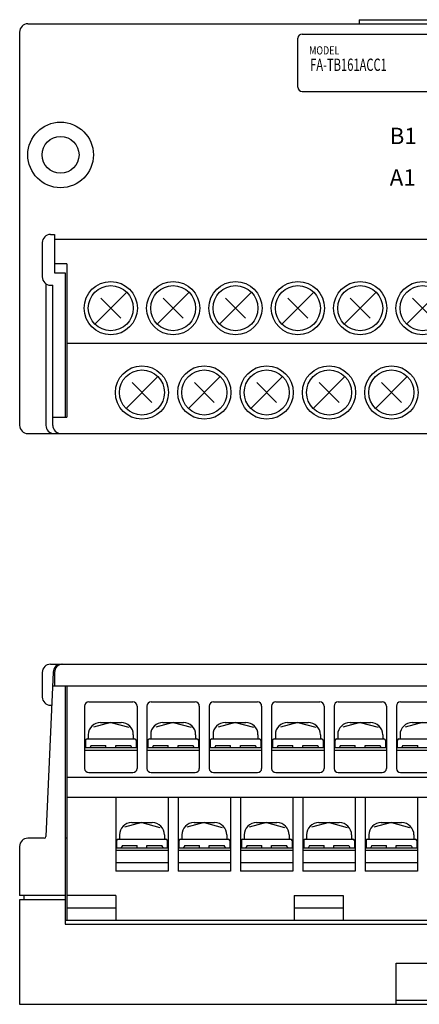
# Model space of a CAD drawing. Extents: x -3 to 212, y 51 to 247.
# Drawn here: x -3 to 46, y 51 to 171 of the extents above; entities that cross this region are included whole.
import ezdxf

# ---------------------------------------------------------------- set-up
doc = ezdxf.new("R2010")
doc.units = 0
doc.header["$MEASUREMENT"] = 0
doc.layers.get('0').update_dxf_attribs({"linetype": 'CONTINUOUS'})

msp = doc.modelspace()

# ---------------------------------------------------------------- linework, layer by layer
at = {"color": 7}
for points in [[(38.52, 170.58), (103.46, 170.58)], [(38.52, 170.58), (38.52, 170.08)], [(-1.95, 170.08), (143.93, 170.08)], [(-2.95, 169.08), (-2.95, 121.12)], [(31.03, 162.34), (31.03, 168.33)], [(31.53, 168.83), (110.46, 168.83)], [(31.53, 161.84), (110.46, 161.84)], [(0.82, 144.4), (1.32, 144.4)], [(1.32, 144.4), (1.32, 139.71)], [(-0.18, 143.4), (-0.18, 139.21)], [(140.67, 143.8), (1.32, 143.8)], [(2.81, 140.81), (1.32, 140.81)], [(2.81, 140.81), (2.81, 122.12)], [(1.32, 139.71), (2.6, 139.71)], [(2.6, 139.71), (2.6, 122.12)], [(0.25, 138.38), (0.25, 121.12)], [(0.82, 138.21), (1.1, 138.21)], [(1.1, 121.12), (1.1, 138.21)], [(6.24, 133.47), (10.12, 137.35)], [(13.85, 133.47), (17.74, 137.35)], [(21.46, 133.47), (25.35, 137.35)], [(29.08, 133.47), (32.96, 137.35)], [(36.69, 133.47), (40.58, 137.35)], [(44.3, 133.47), (48.19, 137.35)], [(6.96, 136.63), (9.4, 134.19)], [(14.58, 136.63), (17.01, 134.19)], [(22.19, 136.63), (24.63, 134.19)], [(29.8, 136.63), (32.24, 134.19)], [(37.42, 136.63), (39.85, 134.19)], [(45.03, 136.63), (47.47, 134.19)], [(2.81, 131.12), (139.17, 131.12)], [(10.04, 123.18), (13.93, 127.06)], [(10.77, 126.34), (13.2, 123.9)], [(17.66, 123.18), (21.54, 127.06)], [(18.38, 126.34), (20.82, 123.9)], [(25.27, 123.18), (29.16, 127.06)], [(26, 126.34), (28.43, 123.9)], [(32.88, 123.18), (36.77, 127.06)], [(33.61, 126.34), (36.05, 123.9)], [(40.5, 123.18), (44.38, 127.06)], [(41.22, 126.34), (43.66, 123.9)], [(1.1, 122.12), (2.81, 122.12)], [(-1.95, 120.12), (143.93, 120.12)], [(2.32, 120.12), (139.67, 120.12)], [(2.81, 120.12), (139.17, 120.12)], [(0.82, 91.99), (141.17, 91.99)], [(-0.18, 90.99), (-0.18, 87.99)], [(1.14, 91.03), (0.26, 70.98)], [(1.32, 90.99), (1.32, 89.32)], [(140.92, 89.32), (1.06, 89.32)], [(2.6, 89.32), (2.6, 60.28)], [(2.81, 89.32), (2.81, 60.78)], [(0.82, 86.99), (0.96, 86.99)], [(4.98, 86.89), (4.98, 79.29)], [(5.48, 87.39), (10.88, 87.39)], [(11.38, 86.89), (11.38, 79.29)], [(12.6, 86.89), (12.6, 79.29)], [(13.1, 87.39), (18.49, 87.39)], [(18.99, 86.89), (18.99, 79.29)], [(20.21, 86.89), (20.21, 79.29)], [(20.71, 87.39), (26.1, 87.39)], [(26.6, 86.89), (26.6, 79.29)], [(27.82, 86.89), (27.82, 79.29)], [(28.32, 87.39), (33.72, 87.39)], [(34.22, 86.89), (34.22, 79.29)], [(35.44, 86.89), (35.44, 79.29)], [(35.94, 87.39), (41.33, 87.39)], [(41.83, 86.89), (41.83, 79.29)], [(43.05, 86.89), (43.05, 79.29)], [(43.55, 87.39), (48.95, 87.39)], [(8.18, 84.89), (6.05, 84.32)], [(6.93, 84.89), (9.43, 84.89)], [(8.18, 84.89), (10.37, 84.3)], [(15.79, 84.89), (13.66, 84.32)], [(14.54, 84.89), (17.04, 84.89)], [(15.79, 84.89), (17.98, 84.3)], [(23.41, 84.89), (21.27, 84.32)], [(22.16, 84.89), (24.66, 84.89)], [(23.41, 84.89), (25.6, 84.3)], [(31.02, 84.89), (28.89, 84.32)], [(29.77, 84.89), (32.27, 84.89)], [(31.02, 84.89), (33.21, 84.3)], [(38.63, 84.89), (36.5, 84.32)], [(37.39, 84.89), (39.88, 84.89)], [(38.63, 84.89), (40.82, 84.3)], [(46.25, 84.89), (44.11, 84.32)], [(45, 84.89), (47.5, 84.89)], [(5.28, 82.89), (11.08, 82.89)], [(5.43, 83.39), (5.43, 82.89)], [(10.93, 83.39), (10.93, 82.89)], [(12.9, 82.89), (18.69, 82.89)], [(13.05, 83.39), (13.05, 82.89)], [(18.54, 83.39), (18.54, 82.89)], [(20.51, 82.89), (26.3, 82.89)], [(20.66, 83.39), (20.66, 82.89)], [(26.15, 83.39), (26.15, 82.89)], [(28.12, 82.89), (33.92, 82.89)], [(28.27, 83.39), (28.27, 82.89)], [(33.77, 83.39), (33.77, 82.89)], [(35.74, 82.89), (41.53, 82.89)], [(35.89, 83.39), (35.89, 82.89)], [(41.38, 83.39), (41.38, 82.89)], [(43.35, 82.89), (49.15, 82.89)], [(43.5, 83.39), (43.5, 82.89)], [(11.38, 81.79), (4.98, 81.79)], [(5.08, 82.69), (5.08, 81.79)], [(5.78, 82.09), (5.61, 81.79)], [(5.78, 82.09), (7.58, 82.09)], [(7.58, 81.79), (7.58, 82.09)], [(8.78, 81.79), (8.78, 82.09)], [(8.78, 82.09), (10.61, 82.09)], [(10.58, 82.09), (10.75, 81.79)], [(11.28, 82.69), (11.28, 81.79)], [(18.99, 81.79), (12.6, 81.79)], [(12.7, 82.69), (12.7, 81.79)], [(13.39, 82.09), (13.22, 81.79)], [(13.39, 82.09), (15.19, 82.09)], [(15.19, 81.79), (15.19, 82.09)], [(16.39, 81.79), (16.39, 82.09)], [(16.39, 82.09), (18.22, 82.09)], [(18.19, 82.09), (18.37, 81.79)], [(18.89, 82.69), (18.89, 81.79)], [(26.6, 81.79), (20.21, 81.79)], [(20.31, 82.69), (20.31, 81.79)], [(21.01, 82.09), (20.84, 81.79)], [(21.01, 82.09), (22.81, 82.09)], [(22.81, 81.79), (22.81, 82.09)], [(24.01, 81.79), (24.01, 82.09)], [(24.01, 82.09), (25.83, 82.09)], [(25.81, 82.09), (25.98, 81.79)], [(26.5, 82.69), (26.5, 81.79)], [(34.22, 81.79), (27.82, 81.79)], [(27.92, 82.69), (27.92, 81.79)], [(28.62, 82.09), (28.45, 81.79)], [(28.62, 82.09), (30.42, 82.09)], [(30.42, 81.79), (30.42, 82.09)], [(31.62, 81.79), (31.62, 82.09)], [(31.62, 82.09), (33.45, 82.09)], [(33.42, 82.09), (33.59, 81.79)], [(34.12, 82.69), (34.12, 81.79)], [(41.83, 81.79), (35.44, 81.79)], [(35.54, 82.69), (35.54, 81.79)], [(36.24, 82.09), (36.06, 81.79)], [(36.24, 82.09), (38.03, 82.09)], [(38.03, 81.79), (38.03, 82.09)], [(39.23, 81.79), (39.23, 82.09)], [(39.23, 82.09), (41.06, 82.09)], [(41.03, 82.09), (41.21, 81.79)], [(41.73, 82.69), (41.73, 81.79)], [(49.45, 81.79), (43.05, 81.79)], [(43.15, 82.69), (43.15, 81.79)], [(43.85, 82.09), (43.68, 81.79)], [(43.85, 82.09), (45.65, 82.09)], [(45.65, 81.79), (45.65, 82.09)], [(11.38, 81.49), (4.98, 81.49)], [(18.99, 81.49), (12.6, 81.49)], [(26.6, 81.49), (20.21, 81.49)], [(34.22, 81.49), (27.82, 81.49)], [(41.83, 81.49), (35.44, 81.49)], [(49.45, 81.49), (43.05, 81.49)], [(2.81, 78.23), (139.17, 78.23)], [(5.48, 78.79), (10.88, 78.79)], [(13.1, 78.79), (18.49, 78.79)], [(20.71, 78.79), (26.1, 78.79)], [(28.32, 78.79), (33.72, 78.79)], [(35.94, 78.79), (41.33, 78.79)], [(43.55, 78.79), (48.95, 78.79)], [(2.81, 75.79), (139.17, 75.79)], [(8.79, 75.79), (8.79, 66.78)], [(15.18, 75.79), (15.18, 66.78)], [(16.4, 75.79), (16.4, 66.78)], [(22.8, 75.79), (22.8, 66.78)], [(24.02, 75.79), (24.02, 66.78)], [(30.41, 75.79), (30.41, 66.78)], [(31.63, 75.79), (31.63, 66.78)], [(38.02, 75.79), (38.02, 66.78)], [(39.24, 75.79), (39.24, 66.78)], [(45.64, 75.79), (45.64, 66.78)], [(11.99, 72.68), (9.85, 72.11)], [(10.74, 72.68), (13.24, 72.68)], [(11.99, 72.68), (14.18, 72.1)], [(19.6, 72.68), (17.47, 72.11)], [(18.35, 72.68), (20.85, 72.68)], [(19.6, 72.68), (21.79, 72.1)], [(27.21, 72.68), (25.08, 72.11)], [(25.97, 72.68), (28.46, 72.68)], [(27.21, 72.68), (29.4, 72.1)], [(34.83, 72.68), (32.69, 72.11)], [(33.58, 72.68), (36.08, 72.68)], [(34.83, 72.68), (37.02, 72.1)], [(42.44, 72.68), (40.31, 72.11)], [(41.19, 72.68), (43.69, 72.68)], [(42.44, 72.68), (44.63, 72.1)], [(9.24, 71.18), (9.24, 70.68)], [(14.73, 71.18), (14.73, 70.68)], [(16.85, 71.18), (16.85, 70.68)], [(22.35, 71.18), (22.35, 70.68)], [(24.47, 71.18), (24.47, 70.68)], [(29.96, 71.18), (29.96, 70.68)], [(32.08, 71.18), (32.08, 70.68)], [(37.58, 71.18), (37.58, 70.68)], [(39.69, 71.18), (39.69, 70.68)], [(45.19, 71.18), (45.19, 70.68)], [(-2.95, 69.78), (-2.95, 63.78)], [(0.06, 70.78), (-1.95, 70.78)], [(2.81, 70.78), (2.6, 70.78)], [(8.89, 70.48), (8.89, 69.58)], [(9.09, 70.68), (14.88, 70.68)], [(9.59, 69.88), (9.41, 69.58)], [(9.59, 69.88), (11.39, 69.88)], [(11.39, 69.58), (11.39, 69.88)], [(12.59, 69.58), (12.59, 69.88)], [(12.59, 69.88), (14.41, 69.88)], [(14.39, 69.88), (14.56, 69.58)], [(15.08, 70.48), (15.08, 69.58)], [(16.5, 70.48), (16.5, 69.58)], [(16.7, 70.68), (22.5, 70.68)], [(17.2, 69.88), (17.03, 69.58)], [(17.2, 69.88), (19, 69.88)], [(19, 69.58), (19, 69.88)], [(20.2, 69.58), (20.2, 69.88)], [(20.2, 69.88), (22.03, 69.88)], [(22, 69.88), (22.17, 69.58)], [(22.7, 70.48), (22.7, 69.58)], [(24.12, 70.48), (24.12, 69.58)], [(24.32, 70.68), (30.11, 70.68)], [(24.82, 69.88), (24.64, 69.58)], [(24.82, 69.88), (26.61, 69.88)], [(26.61, 69.58), (26.61, 69.88)], [(27.81, 69.58), (27.81, 69.88)], [(27.81, 69.88), (29.64, 69.88)], [(29.61, 69.88), (29.79, 69.58)], [(30.31, 70.48), (30.31, 69.58)], [(31.73, 70.48), (31.73, 69.58)], [(31.93, 70.68), (37.73, 70.68)], [(32.43, 69.88), (32.26, 69.58)], [(32.43, 69.88), (34.23, 69.88)], [(34.23, 69.58), (34.23, 69.88)], [(35.43, 69.58), (35.43, 69.88)], [(35.43, 69.88), (37.25, 69.88)], [(37.23, 69.88), (37.4, 69.58)], [(37.92, 70.48), (37.92, 69.58)], [(39.34, 70.48), (39.34, 69.58)], [(39.54, 70.68), (45.34, 70.68)], [(40.04, 69.88), (39.87, 69.58)], [(40.04, 69.88), (41.84, 69.88)], [(41.84, 69.58), (41.84, 69.88)], [(43.04, 69.58), (43.04, 69.88)], [(43.04, 69.88), (44.87, 69.88)], [(44.84, 69.88), (45.01, 69.58)], [(45.54, 70.48), (45.54, 69.58)], [(15.18, 69.58), (8.79, 69.58)], [(15.18, 69.28), (8.79, 69.28)], [(22.8, 69.58), (16.4, 69.58)], [(22.8, 69.28), (16.4, 69.28)], [(30.41, 69.58), (24.02, 69.58)], [(30.41, 69.28), (24.02, 69.28)], [(38.02, 69.58), (31.63, 69.58)], [(38.02, 69.28), (31.63, 69.28)], [(45.64, 69.58), (39.24, 69.58)], [(45.64, 69.28), (39.24, 69.28)], [(15.18, 67.78), (8.79, 67.78)], [(22.8, 67.78), (16.4, 67.78)], [(30.41, 67.78), (24.02, 67.78)], [(38.02, 67.78), (31.63, 67.78)], [(45.64, 67.78), (39.24, 67.78)], [(15.18, 66.78), (8.79, 66.78)], [(22.8, 66.78), (16.4, 66.78)], [(30.41, 66.78), (24.02, 66.78)], [(38.02, 66.78), (31.63, 66.78)], [(45.64, 66.78), (39.24, 66.78)], [(2.6, 63.78), (-2.95, 63.78)], [(-2.45, 63.78), (-2.45, 63.28)], [(8.81, 63.78), (2.81, 63.78)], [(8.81, 63.78), (8.81, 60.78)], [(30.58, 63.78), (30.58, 60.78)], [(30.58, 63.78), (36.57, 63.78)], [(36.57, 63.78), (36.57, 60.78)], [(2.6, 63.28), (-2.95, 63.28)], [(-2.95, 63.28), (-2.95, 50.53)], [(2.81, 62.28), (8.81, 62.28)], [(30.58, 62.28), (36.57, 62.28)], [(2.6, 60.78), (135.59, 60.78)], [(2.6, 60.28), (124.55, 60.28)], [(43.02, 55.53), (98.97, 55.53)], [(43.02, 50.53), (43.02, 55.53)], [(-2.95, 50.53), (144.93, 50.53)], [(43.02, 51.03), (98.97, 51.03)]]:
    msp.add_lwpolyline(points, dxfattribs=at)
for points, knots in [([(-1.95, 170.08), (-2.5, 170.08), (-2.95, 169.63), (-2.95, 169.08), (-2.95, 169.08), (-2.95, 169.08), (-2.95, 169.08)], [0, 0, 0, 0, 1, 1, 1, 2, 2, 2, 2]), ([(31.53, 168.83), (31.25, 168.83), (31.03, 168.61), (31.03, 168.33), (31.03, 168.33), (31.03, 168.33), (31.03, 168.33)], [0, 0, 0, 0, 1, 1, 1, 2, 2, 2, 2]), ([(31.03, 162.34), (31.03, 162.06), (31.25, 161.84), (31.53, 161.84), (31.53, 161.84), (31.53, 161.84), (31.53, 161.84)], [0, 0, 0, 0, 1, 1, 1, 2, 2, 2, 2]), ([(6.05, 154.1), (6.05, 156.3), (4.26, 158.09), (2.05, 158.09), (-0.16, 158.09), (-1.95, 156.3), (-1.95, 154.1), (-1.95, 151.89), (-0.16, 150.1), (2.05, 150.1), (4.26, 150.1), (6.05, 151.89), (6.05, 154.1), (6.05, 154.1), (6.05, 154.1), (6.05, 154.1), (6.05, 154.1), (6.05, 154.1), (6.05, 154.1)], [0, 0, 0, 0, 1, 1, 1, 2, 2, 2, 3, 3, 3, 4, 4, 4, 5, 5, 5, 6, 6, 6, 6]), ([(4.3, 154.1), (4.3, 155.34), (3.29, 156.34), (2.05, 156.34), (0.81, 156.34), (-0.2, 155.34), (-0.2, 154.1), (-0.2, 152.85), (0.81, 151.85), (2.05, 151.85), (3.29, 151.85), (4.3, 152.85), (4.3, 154.1), (4.3, 154.1), (4.3, 154.1), (4.3, 154.1), (4.3, 154.1), (4.3, 154.1), (4.3, 154.1)], [0, 0, 0, 0, 1, 1, 1, 2, 2, 2, 3, 3, 3, 4, 4, 4, 5, 5, 5, 6, 6, 6, 6]), ([(0.82, 144.4), (0.26, 144.4), (-0.18, 143.96), (-0.18, 143.4), (-0.18, 143.4), (-0.18, 143.4), (-0.18, 143.4)], [0, 0, 0, 0, 1, 1, 1, 2, 2, 2, 2]), ([(-0.18, 139.21), (-0.18, 138.66), (0.26, 138.21), (0.82, 138.21), (0.82, 138.21), (0.82, 138.21), (0.82, 138.21)], [0, 0, 0, 0, 1, 1, 1, 2, 2, 2, 2]), ([(11.43, 135.41), (11.43, 137.2), (9.97, 138.66), (8.18, 138.66), (6.39, 138.66), (4.93, 137.2), (4.93, 135.41), (4.93, 133.62), (6.39, 132.16), (8.18, 132.16), (9.97, 132.16), (11.43, 133.62), (11.43, 135.41), (11.43, 135.41), (11.43, 135.41), (11.43, 135.41), (11.43, 135.41), (11.43, 135.41), (11.43, 135.41)], [0, 0, 0, 0, 1, 1, 1, 2, 2, 2, 3, 3, 3, 4, 4, 4, 5, 5, 5, 6, 6, 6, 6]), ([(10.93, 135.41), (10.93, 136.93), (9.7, 138.16), (8.18, 138.16), (6.66, 138.16), (5.43, 136.93), (5.43, 135.41), (5.43, 133.89), (6.66, 132.66), (8.18, 132.66), (9.7, 132.66), (10.93, 133.89), (10.93, 135.41), (10.93, 135.41), (10.93, 135.41), (10.93, 135.41), (10.93, 135.41), (10.93, 135.41), (10.93, 135.41)], [0, 0, 0, 0, 1, 1, 1, 2, 2, 2, 3, 3, 3, 4, 4, 4, 5, 5, 5, 6, 6, 6, 6]), ([(19.04, 135.41), (19.04, 137.2), (17.59, 138.66), (15.79, 138.66), (14, 138.66), (12.55, 137.2), (12.55, 135.41), (12.55, 133.62), (14, 132.16), (15.79, 132.16), (17.59, 132.16), (19.04, 133.62), (19.04, 135.41), (19.04, 135.41), (19.04, 135.41), (19.04, 135.41), (19.04, 135.41), (19.04, 135.41), (19.04, 135.41)], [0, 0, 0, 0, 1, 1, 1, 2, 2, 2, 3, 3, 3, 4, 4, 4, 5, 5, 5, 6, 6, 6, 6]), ([(18.54, 135.41), (18.54, 136.93), (17.31, 138.16), (15.79, 138.16), (14.28, 138.16), (13.05, 136.93), (13.05, 135.41), (13.05, 133.89), (14.28, 132.66), (15.79, 132.66), (17.31, 132.66), (18.54, 133.89), (18.54, 135.41), (18.54, 135.41), (18.54, 135.41), (18.54, 135.41), (18.54, 135.41), (18.54, 135.41), (18.54, 135.41)], [0, 0, 0, 0, 1, 1, 1, 2, 2, 2, 3, 3, 3, 4, 4, 4, 5, 5, 5, 6, 6, 6, 6]), ([(26.65, 135.41), (26.65, 137.2), (25.2, 138.66), (23.41, 138.66), (21.61, 138.66), (20.16, 137.2), (20.16, 135.41), (20.16, 133.62), (21.61, 132.16), (23.41, 132.16), (25.2, 132.16), (26.65, 133.62), (26.65, 135.41), (26.65, 135.41), (26.65, 135.41), (26.65, 135.41), (26.65, 135.41), (26.65, 135.41), (26.65, 135.41)], [0, 0, 0, 0, 1, 1, 1, 2, 2, 2, 3, 3, 3, 4, 4, 4, 5, 5, 5, 6, 6, 6, 6]), ([(26.15, 135.41), (26.15, 136.93), (24.92, 138.16), (23.41, 138.16), (21.89, 138.16), (20.66, 136.93), (20.66, 135.41), (20.66, 133.89), (21.89, 132.66), (23.41, 132.66), (24.92, 132.66), (26.15, 133.89), (26.15, 135.41), (26.15, 135.41), (26.15, 135.41), (26.15, 135.41), (26.15, 135.41), (26.15, 135.41), (26.15, 135.41)], [0, 0, 0, 0, 1, 1, 1, 2, 2, 2, 3, 3, 3, 4, 4, 4, 5, 5, 5, 6, 6, 6, 6]), ([(34.27, 135.41), (34.27, 137.2), (32.81, 138.66), (31.02, 138.66), (29.23, 138.66), (27.77, 137.2), (27.77, 135.41), (27.77, 133.62), (29.23, 132.16), (31.02, 132.16), (32.81, 132.16), (34.27, 133.62), (34.27, 135.41), (34.27, 135.41), (34.27, 135.41), (34.27, 135.41), (34.27, 135.41), (34.27, 135.41), (34.27, 135.41)], [0, 0, 0, 0, 1, 1, 1, 2, 2, 2, 3, 3, 3, 4, 4, 4, 5, 5, 5, 6, 6, 6, 6]), ([(33.77, 135.41), (33.77, 136.93), (32.54, 138.16), (31.02, 138.16), (29.5, 138.16), (28.27, 136.93), (28.27, 135.41), (28.27, 133.89), (29.5, 132.66), (31.02, 132.66), (32.54, 132.66), (33.77, 133.89), (33.77, 135.41), (33.77, 135.41), (33.77, 135.41), (33.77, 135.41), (33.77, 135.41), (33.77, 135.41), (33.77, 135.41)], [0, 0, 0, 0, 1, 1, 1, 2, 2, 2, 3, 3, 3, 4, 4, 4, 5, 5, 5, 6, 6, 6, 6]), ([(41.88, 135.41), (41.88, 137.2), (40.43, 138.66), (38.63, 138.66), (36.84, 138.66), (35.39, 137.2), (35.39, 135.41), (35.39, 133.62), (36.84, 132.16), (38.63, 132.16), (40.43, 132.16), (41.88, 133.62), (41.88, 135.41), (41.88, 135.41), (41.88, 135.41), (41.88, 135.41), (41.88, 135.41), (41.88, 135.41), (41.88, 135.41)], [0, 0, 0, 0, 1, 1, 1, 2, 2, 2, 3, 3, 3, 4, 4, 4, 5, 5, 5, 6, 6, 6, 6]), ([(41.38, 135.41), (41.38, 136.93), (40.15, 138.16), (38.63, 138.16), (37.12, 138.16), (35.89, 136.93), (35.89, 135.41), (35.89, 133.89), (37.12, 132.66), (38.63, 132.66), (40.15, 132.66), (41.38, 133.89), (41.38, 135.41), (41.38, 135.41), (41.38, 135.41), (41.38, 135.41), (41.38, 135.41), (41.38, 135.41), (41.38, 135.41)], [0, 0, 0, 0, 1, 1, 1, 2, 2, 2, 3, 3, 3, 4, 4, 4, 5, 5, 5, 6, 6, 6, 6]), ([(49.5, 135.41), (49.5, 137.2), (48.04, 138.66), (46.25, 138.66), (44.45, 138.66), (43, 137.2), (43, 135.41), (43, 133.62), (44.45, 132.16), (46.25, 132.16), (48.04, 132.16), (49.5, 133.62), (49.5, 135.41), (49.5, 135.41), (49.5, 135.41), (49.5, 135.41), (49.5, 135.41), (49.5, 135.41), (49.5, 135.41)], [0, 0, 0, 0, 1, 1, 1, 2, 2, 2, 3, 3, 3, 4, 4, 4, 5, 5, 5, 6, 6, 6, 6]), ([(49, 135.41), (49, 136.93), (47.77, 138.16), (46.25, 138.16), (44.73, 138.16), (43.5, 136.93), (43.5, 135.41), (43.5, 133.89), (44.73, 132.66), (46.25, 132.66), (47.77, 132.66), (49, 133.89), (49, 135.41), (49, 135.41), (49, 135.41), (49, 135.41), (49, 135.41), (49, 135.41), (49, 135.41)], [0, 0, 0, 0, 1, 1, 1, 2, 2, 2, 3, 3, 3, 4, 4, 4, 5, 5, 5, 6, 6, 6, 6]), ([(15.23, 125.12), (15.23, 126.91), (13.78, 128.37), (11.99, 128.37), (10.19, 128.37), (8.74, 126.91), (8.74, 125.12), (8.74, 123.33), (10.19, 121.87), (11.99, 121.87), (13.78, 121.87), (15.23, 123.33), (15.23, 125.12), (15.23, 125.12), (15.23, 125.12), (15.23, 125.12), (15.23, 125.12), (15.23, 125.12), (15.23, 125.12)], [0, 0, 0, 0, 1, 1, 1, 2, 2, 2, 3, 3, 3, 4, 4, 4, 5, 5, 5, 6, 6, 6, 6]), ([(14.73, 125.12), (14.73, 126.64), (13.5, 127.87), (11.99, 127.87), (10.47, 127.87), (9.24, 126.64), (9.24, 125.12), (9.24, 123.6), (10.47, 122.37), (11.99, 122.37), (13.5, 122.37), (14.73, 123.6), (14.73, 125.12), (14.73, 125.12), (14.73, 125.12), (14.73, 125.12), (14.73, 125.12), (14.73, 125.12), (14.73, 125.12)], [0, 0, 0, 0, 1, 1, 1, 2, 2, 2, 3, 3, 3, 4, 4, 4, 5, 5, 5, 6, 6, 6, 6]), ([(22.85, 125.12), (22.85, 126.91), (21.39, 128.37), (19.6, 128.37), (17.81, 128.37), (16.35, 126.91), (16.35, 125.12), (16.35, 123.33), (17.81, 121.87), (19.6, 121.87), (21.39, 121.87), (22.85, 123.33), (22.85, 125.12), (22.85, 125.12), (22.85, 125.12), (22.85, 125.12), (22.85, 125.12), (22.85, 125.12), (22.85, 125.12)], [0, 0, 0, 0, 1, 1, 1, 2, 2, 2, 3, 3, 3, 4, 4, 4, 5, 5, 5, 6, 6, 6, 6]), ([(22.35, 125.12), (22.35, 126.64), (21.12, 127.87), (19.6, 127.87), (18.08, 127.87), (16.85, 126.64), (16.85, 125.12), (16.85, 123.6), (18.08, 122.37), (19.6, 122.37), (21.12, 122.37), (22.35, 123.6), (22.35, 125.12), (22.35, 125.12), (22.35, 125.12), (22.35, 125.12), (22.35, 125.12), (22.35, 125.12), (22.35, 125.12)], [0, 0, 0, 0, 1, 1, 1, 2, 2, 2, 3, 3, 3, 4, 4, 4, 5, 5, 5, 6, 6, 6, 6]), ([(30.46, 125.12), (30.46, 126.91), (29.01, 128.37), (27.21, 128.37), (25.42, 128.37), (23.97, 126.91), (23.97, 125.12), (23.97, 123.33), (25.42, 121.87), (27.21, 121.87), (29.01, 121.87), (30.46, 123.33), (30.46, 125.12), (30.46, 125.12), (30.46, 125.12), (30.46, 125.12), (30.46, 125.12), (30.46, 125.12), (30.46, 125.12)], [0, 0, 0, 0, 1, 1, 1, 2, 2, 2, 3, 3, 3, 4, 4, 4, 5, 5, 5, 6, 6, 6, 6]), ([(29.96, 125.12), (29.96, 126.64), (28.73, 127.87), (27.21, 127.87), (25.7, 127.87), (24.47, 126.64), (24.47, 125.12), (24.47, 123.6), (25.7, 122.37), (27.21, 122.37), (28.73, 122.37), (29.96, 123.6), (29.96, 125.12), (29.96, 125.12), (29.96, 125.12), (29.96, 125.12), (29.96, 125.12), (29.96, 125.12), (29.96, 125.12)], [0, 0, 0, 0, 1, 1, 1, 2, 2, 2, 3, 3, 3, 4, 4, 4, 5, 5, 5, 6, 6, 6, 6]), ([(38.07, 125.12), (38.07, 126.91), (36.62, 128.37), (34.83, 128.37), (33.03, 128.37), (31.58, 126.91), (31.58, 125.12), (31.58, 123.33), (33.03, 121.87), (34.83, 121.87), (36.62, 121.87), (38.07, 123.33), (38.07, 125.12), (38.07, 125.12), (38.07, 125.12), (38.07, 125.12), (38.07, 125.12), (38.07, 125.12), (38.07, 125.12)], [0, 0, 0, 0, 1, 1, 1, 2, 2, 2, 3, 3, 3, 4, 4, 4, 5, 5, 5, 6, 6, 6, 6]), ([(37.58, 125.12), (37.58, 126.64), (36.34, 127.87), (34.83, 127.87), (33.31, 127.87), (32.08, 126.64), (32.08, 125.12), (32.08, 123.6), (33.31, 122.37), (34.83, 122.37), (36.34, 122.37), (37.58, 123.6), (37.58, 125.12), (37.58, 125.12), (37.58, 125.12), (37.58, 125.12), (37.58, 125.12), (37.58, 125.12), (37.58, 125.12)], [0, 0, 0, 0, 1, 1, 1, 2, 2, 2, 3, 3, 3, 4, 4, 4, 5, 5, 5, 6, 6, 6, 6]), ([(45.69, 125.12), (45.69, 126.91), (44.23, 128.37), (42.44, 128.37), (40.65, 128.37), (39.19, 126.91), (39.19, 125.12), (39.19, 123.33), (40.65, 121.87), (42.44, 121.87), (44.23, 121.87), (45.69, 123.33), (45.69, 125.12), (45.69, 125.12), (45.69, 125.12), (45.69, 125.12), (45.69, 125.12), (45.69, 125.12), (45.69, 125.12)], [0, 0, 0, 0, 1, 1, 1, 2, 2, 2, 3, 3, 3, 4, 4, 4, 5, 5, 5, 6, 6, 6, 6]), ([(45.19, 125.12), (45.19, 126.64), (43.96, 127.87), (42.44, 127.87), (40.92, 127.87), (39.69, 126.64), (39.69, 125.12), (39.69, 123.6), (40.92, 122.37), (42.44, 122.37), (43.96, 122.37), (45.19, 123.6), (45.19, 125.12), (45.19, 125.12), (45.19, 125.12), (45.19, 125.12), (45.19, 125.12), (45.19, 125.12), (45.19, 125.12)], [0, 0, 0, 0, 1, 1, 1, 2, 2, 2, 3, 3, 3, 4, 4, 4, 5, 5, 5, 6, 6, 6, 6]), ([(-2.95, 121.12), (-2.95, 120.57), (-2.5, 120.12), (-1.95, 120.12), (-1.95, 120.12), (-1.95, 120.12), (-1.95, 120.12)], [0, 0, 0, 0, 1, 1, 1, 2, 2, 2, 2]), ([(0.25, 121.12), (0.25, 120.57), (0.7, 120.12), (1.25, 120.12), (1.25, 120.12), (1.25, 120.12), (1.25, 120.12)], [0, 0, 0, 0, 1, 1, 1, 2, 2, 2, 2]), ([(1.1, 121.12), (1.1, 120.57), (1.55, 120.12), (2.1, 120.12), (2.1, 120.12), (2.1, 120.12), (2.1, 120.12)], [0, 0, 0, 0, 1, 1, 1, 2, 2, 2, 2]), ([(0.82, 91.99), (0.26, 91.99), (-0.18, 91.54), (-0.18, 90.99), (-0.18, 90.99), (-0.18, 90.99), (-0.18, 90.99)], [0, 0, 0, 0, 1, 1, 1, 2, 2, 2, 2]), ([(2.32, 91.99), (1.76, 91.99), (1.32, 91.54), (1.32, 90.99), (1.32, 90.99), (1.32, 90.99), (1.32, 90.99)], [0, 0, 0, 0, 1, 1, 1, 2, 2, 2, 2]), ([(-0.18, 87.99), (-0.18, 87.44), (0.26, 86.99), (0.82, 86.99), (0.82, 86.99), (0.82, 86.99), (0.82, 86.99)], [0, 0, 0, 0, 1, 1, 1, 2, 2, 2, 2]), ([(5.48, 87.39), (5.21, 87.39), (4.98, 87.17), (4.98, 86.89), (4.98, 86.89), (4.98, 86.89), (4.98, 86.89)], [0, 0, 0, 0, 1, 1, 1, 2, 2, 2, 2]), ([(11.38, 86.89), (11.38, 87.17), (11.15, 87.39), (10.88, 87.39), (10.88, 87.39), (10.88, 87.39), (10.88, 87.39)], [0, 0, 0, 0, 1, 1, 1, 2, 2, 2, 2]), ([(13.1, 87.39), (12.82, 87.39), (12.6, 87.17), (12.6, 86.89), (12.6, 86.89), (12.6, 86.89), (12.6, 86.89)], [0, 0, 0, 0, 1, 1, 1, 2, 2, 2, 2]), ([(18.99, 86.89), (18.99, 87.17), (18.77, 87.39), (18.49, 87.39), (18.49, 87.39), (18.49, 87.39), (18.49, 87.39)], [0, 0, 0, 0, 1, 1, 1, 2, 2, 2, 2]), ([(20.71, 87.39), (20.43, 87.39), (20.21, 87.17), (20.21, 86.89), (20.21, 86.89), (20.21, 86.89), (20.21, 86.89)], [0, 0, 0, 0, 1, 1, 1, 2, 2, 2, 2]), ([(26.6, 86.89), (26.6, 87.17), (26.38, 87.39), (26.1, 87.39), (26.1, 87.39), (26.1, 87.39), (26.1, 87.39)], [0, 0, 0, 0, 1, 1, 1, 2, 2, 2, 2]), ([(28.32, 87.39), (28.05, 87.39), (27.82, 87.17), (27.82, 86.89), (27.82, 86.89), (27.82, 86.89), (27.82, 86.89)], [0, 0, 0, 0, 1, 1, 1, 2, 2, 2, 2]), ([(34.22, 86.89), (34.22, 87.17), (33.99, 87.39), (33.72, 87.39), (33.72, 87.39), (33.72, 87.39), (33.72, 87.39)], [0, 0, 0, 0, 1, 1, 1, 2, 2, 2, 2]), ([(35.94, 87.39), (35.66, 87.39), (35.44, 87.17), (35.44, 86.89), (35.44, 86.89), (35.44, 86.89), (35.44, 86.89)], [0, 0, 0, 0, 1, 1, 1, 2, 2, 2, 2]), ([(41.83, 86.89), (41.83, 87.17), (41.61, 87.39), (41.33, 87.39), (41.33, 87.39), (41.33, 87.39), (41.33, 87.39)], [0, 0, 0, 0, 1, 1, 1, 2, 2, 2, 2]), ([(43.55, 87.39), (43.27, 87.39), (43.05, 87.17), (43.05, 86.89), (43.05, 86.89), (43.05, 86.89), (43.05, 86.89)], [0, 0, 0, 0, 1, 1, 1, 2, 2, 2, 2]), ([(6.93, 84.89), (6.1, 84.89), (5.43, 84.22), (5.43, 83.39), (5.43, 83.39), (5.43, 83.39), (5.43, 83.39)], [0, 0, 0, 0, 1, 1, 1, 2, 2, 2, 2]), ([(10.93, 83.39), (10.93, 84.22), (10.26, 84.89), (9.43, 84.89), (9.43, 84.89), (9.43, 84.89), (9.43, 84.89)], [0, 0, 0, 0, 1, 1, 1, 2, 2, 2, 2]), ([(14.54, 84.89), (13.72, 84.89), (13.05, 84.22), (13.05, 83.39), (13.05, 83.39), (13.05, 83.39), (13.05, 83.39)], [0, 0, 0, 0, 1, 1, 1, 2, 2, 2, 2]), ([(18.54, 83.39), (18.54, 84.22), (17.87, 84.89), (17.04, 84.89), (17.04, 84.89), (17.04, 84.89), (17.04, 84.89)], [0, 0, 0, 0, 1, 1, 1, 2, 2, 2, 2]), ([(22.16, 84.89), (21.33, 84.89), (20.66, 84.22), (20.66, 83.39), (20.66, 83.39), (20.66, 83.39), (20.66, 83.39)], [0, 0, 0, 0, 1, 1, 1, 2, 2, 2, 2]), ([(26.15, 83.39), (26.15, 84.22), (25.48, 84.89), (24.66, 84.89), (24.66, 84.89), (24.66, 84.89), (24.66, 84.89)], [0, 0, 0, 0, 1, 1, 1, 2, 2, 2, 2]), ([(29.77, 84.89), (28.94, 84.89), (28.27, 84.22), (28.27, 83.39), (28.27, 83.39), (28.27, 83.39), (28.27, 83.39)], [0, 0, 0, 0, 1, 1, 1, 2, 2, 2, 2]), ([(33.77, 83.39), (33.77, 84.22), (33.1, 84.89), (32.27, 84.89), (32.27, 84.89), (32.27, 84.89), (32.27, 84.89)], [0, 0, 0, 0, 1, 1, 1, 2, 2, 2, 2]), ([(37.39, 84.89), (36.56, 84.89), (35.89, 84.22), (35.89, 83.39), (35.89, 83.39), (35.89, 83.39), (35.89, 83.39)], [0, 0, 0, 0, 1, 1, 1, 2, 2, 2, 2]), ([(41.38, 83.39), (41.38, 84.22), (40.71, 84.89), (39.88, 84.89), (39.88, 84.89), (39.88, 84.89), (39.88, 84.89)], [0, 0, 0, 0, 1, 1, 1, 2, 2, 2, 2]), ([(45, 84.89), (44.17, 84.89), (43.5, 84.22), (43.5, 83.39), (43.5, 83.39), (43.5, 83.39), (43.5, 83.39)], [0, 0, 0, 0, 1, 1, 1, 2, 2, 2, 2]), ([(5.28, 82.89), (5.17, 82.89), (5.08, 82.8), (5.08, 82.69), (5.08, 82.69), (5.08, 82.69), (5.08, 82.69)], [0, 0, 0, 0, 1, 1, 1, 2, 2, 2, 2]), ([(11.28, 82.69), (11.28, 82.8), (11.19, 82.89), (11.08, 82.89), (11.08, 82.89), (11.08, 82.89), (11.08, 82.89)], [0, 0, 0, 0, 1, 1, 1, 2, 2, 2, 2]), ([(12.9, 82.89), (12.79, 82.89), (12.7, 82.8), (12.7, 82.69), (12.7, 82.69), (12.7, 82.69), (12.7, 82.69)], [0, 0, 0, 0, 1, 1, 1, 2, 2, 2, 2]), ([(18.89, 82.69), (18.89, 82.8), (18.8, 82.89), (18.69, 82.89), (18.69, 82.89), (18.69, 82.89), (18.69, 82.89)], [0, 0, 0, 0, 1, 1, 1, 2, 2, 2, 2]), ([(20.51, 82.89), (20.4, 82.89), (20.31, 82.8), (20.31, 82.69), (20.31, 82.69), (20.31, 82.69), (20.31, 82.69)], [0, 0, 0, 0, 1, 1, 1, 2, 2, 2, 2]), ([(26.5, 82.69), (26.5, 82.8), (26.42, 82.89), (26.3, 82.89), (26.3, 82.89), (26.3, 82.89), (26.3, 82.89)], [0, 0, 0, 0, 1, 1, 1, 2, 2, 2, 2]), ([(28.12, 82.89), (28.01, 82.89), (27.92, 82.8), (27.92, 82.69), (27.92, 82.69), (27.92, 82.69), (27.92, 82.69)], [0, 0, 0, 0, 1, 1, 1, 2, 2, 2, 2]), ([(34.12, 82.69), (34.12, 82.8), (34.03, 82.89), (33.92, 82.89), (33.92, 82.89), (33.92, 82.89), (33.92, 82.89)], [0, 0, 0, 0, 1, 1, 1, 2, 2, 2, 2]), ([(35.74, 82.89), (35.63, 82.89), (35.54, 82.8), (35.54, 82.69), (35.54, 82.69), (35.54, 82.69), (35.54, 82.69)], [0, 0, 0, 0, 1, 1, 1, 2, 2, 2, 2]), ([(41.73, 82.69), (41.73, 82.8), (41.64, 82.89), (41.53, 82.89), (41.53, 82.89), (41.53, 82.89), (41.53, 82.89)], [0, 0, 0, 0, 1, 1, 1, 2, 2, 2, 2]), ([(43.35, 82.89), (43.24, 82.89), (43.15, 82.8), (43.15, 82.69), (43.15, 82.69), (43.15, 82.69), (43.15, 82.69)], [0, 0, 0, 0, 1, 1, 1, 2, 2, 2, 2]), ([(4.98, 79.29), (4.98, 79.01), (5.21, 78.79), (5.48, 78.79), (5.48, 78.79), (5.48, 78.79), (5.48, 78.79)], [0, 0, 0, 0, 1, 1, 1, 2, 2, 2, 2]), ([(10.88, 78.79), (11.15, 78.79), (11.38, 79.01), (11.38, 79.29), (11.38, 79.29), (11.38, 79.29), (11.38, 79.29)], [0, 0, 0, 0, 1, 1, 1, 2, 2, 2, 2]), ([(12.6, 79.29), (12.6, 79.01), (12.82, 78.79), (13.1, 78.79), (13.1, 78.79), (13.1, 78.79), (13.1, 78.79)], [0, 0, 0, 0, 1, 1, 1, 2, 2, 2, 2]), ([(18.49, 78.79), (18.77, 78.79), (18.99, 79.01), (18.99, 79.29), (18.99, 79.29), (18.99, 79.29), (18.99, 79.29)], [0, 0, 0, 0, 1, 1, 1, 2, 2, 2, 2]), ([(20.21, 79.29), (20.21, 79.01), (20.43, 78.79), (20.71, 78.79), (20.71, 78.79), (20.71, 78.79), (20.71, 78.79)], [0, 0, 0, 0, 1, 1, 1, 2, 2, 2, 2]), ([(26.1, 78.79), (26.38, 78.79), (26.6, 79.01), (26.6, 79.29), (26.6, 79.29), (26.6, 79.29), (26.6, 79.29)], [0, 0, 0, 0, 1, 1, 1, 2, 2, 2, 2]), ([(27.82, 79.29), (27.82, 79.01), (28.05, 78.79), (28.32, 78.79), (28.32, 78.79), (28.32, 78.79), (28.32, 78.79)], [0, 0, 0, 0, 1, 1, 1, 2, 2, 2, 2]), ([(33.72, 78.79), (33.99, 78.79), (34.22, 79.01), (34.22, 79.29), (34.22, 79.29), (34.22, 79.29), (34.22, 79.29)], [0, 0, 0, 0, 1, 1, 1, 2, 2, 2, 2]), ([(35.44, 79.29), (35.44, 79.01), (35.66, 78.79), (35.94, 78.79), (35.94, 78.79), (35.94, 78.79), (35.94, 78.79)], [0, 0, 0, 0, 1, 1, 1, 2, 2, 2, 2]), ([(41.33, 78.79), (41.61, 78.79), (41.83, 79.01), (41.83, 79.29), (41.83, 79.29), (41.83, 79.29), (41.83, 79.29)], [0, 0, 0, 0, 1, 1, 1, 2, 2, 2, 2]), ([(43.05, 79.29), (43.05, 79.01), (43.27, 78.79), (43.55, 78.79), (43.55, 78.79), (43.55, 78.79), (43.55, 78.79)], [0, 0, 0, 0, 1, 1, 1, 2, 2, 2, 2]), ([(10.74, 72.68), (9.91, 72.68), (9.24, 72.01), (9.24, 71.18), (9.24, 71.18), (9.24, 71.18), (9.24, 71.18)], [0, 0, 0, 0, 1, 1, 1, 2, 2, 2, 2]), ([(14.73, 71.18), (14.73, 72.01), (14.06, 72.68), (13.24, 72.68), (13.24, 72.68), (13.24, 72.68), (13.24, 72.68)], [0, 0, 0, 0, 1, 1, 1, 2, 2, 2, 2]), ([(18.35, 72.68), (17.52, 72.68), (16.85, 72.01), (16.85, 71.18), (16.85, 71.18), (16.85, 71.18), (16.85, 71.18)], [0, 0, 0, 0, 1, 1, 1, 2, 2, 2, 2]), ([(22.35, 71.18), (22.35, 72.01), (21.68, 72.68), (20.85, 72.68), (20.85, 72.68), (20.85, 72.68), (20.85, 72.68)], [0, 0, 0, 0, 1, 1, 1, 2, 2, 2, 2]), ([(25.97, 72.68), (25.14, 72.68), (24.47, 72.01), (24.47, 71.18), (24.47, 71.18), (24.47, 71.18), (24.47, 71.18)], [0, 0, 0, 0, 1, 1, 1, 2, 2, 2, 2]), ([(29.96, 71.18), (29.96, 72.01), (29.29, 72.68), (28.46, 72.68), (28.46, 72.68), (28.46, 72.68), (28.46, 72.68)], [0, 0, 0, 0, 1, 1, 1, 2, 2, 2, 2]), ([(33.58, 72.68), (32.75, 72.68), (32.08, 72.01), (32.08, 71.18), (32.08, 71.18), (32.08, 71.18), (32.08, 71.18)], [0, 0, 0, 0, 1, 1, 1, 2, 2, 2, 2]), ([(37.58, 71.18), (37.58, 72.01), (36.9, 72.68), (36.08, 72.68), (36.08, 72.68), (36.08, 72.68), (36.08, 72.68)], [0, 0, 0, 0, 1, 1, 1, 2, 2, 2, 2]), ([(41.19, 72.68), (40.36, 72.68), (39.69, 72.01), (39.69, 71.18), (39.69, 71.18), (39.69, 71.18), (39.69, 71.18)], [0, 0, 0, 0, 1, 1, 1, 2, 2, 2, 2]), ([(45.19, 71.18), (45.19, 72.01), (44.52, 72.68), (43.69, 72.68), (43.69, 72.68), (43.69, 72.68), (43.69, 72.68)], [0, 0, 0, 0, 1, 1, 1, 2, 2, 2, 2]), ([(-1.95, 70.78), (-2.5, 70.78), (-2.95, 70.34), (-2.95, 69.78), (-2.95, 69.78), (-2.95, 69.78), (-2.95, 69.78)], [0, 0, 0, 0, 1, 1, 1, 2, 2, 2, 2]), ([(9.09, 70.68), (8.98, 70.68), (8.89, 70.59), (8.89, 70.48), (8.89, 70.48), (8.89, 70.48), (8.89, 70.48)], [0, 0, 0, 0, 1, 1, 1, 2, 2, 2, 2]), ([(15.08, 70.48), (15.08, 70.59), (14.99, 70.68), (14.88, 70.68), (14.88, 70.68), (14.88, 70.68), (14.88, 70.68)], [0, 0, 0, 0, 1, 1, 1, 2, 2, 2, 2]), ([(16.7, 70.68), (16.59, 70.68), (16.5, 70.59), (16.5, 70.48), (16.5, 70.48), (16.5, 70.48), (16.5, 70.48)], [0, 0, 0, 0, 1, 1, 1, 2, 2, 2, 2]), ([(22.7, 70.48), (22.7, 70.59), (22.61, 70.68), (22.5, 70.68), (22.5, 70.68), (22.5, 70.68), (22.5, 70.68)], [0, 0, 0, 0, 1, 1, 1, 2, 2, 2, 2]), ([(24.32, 70.68), (24.21, 70.68), (24.12, 70.59), (24.12, 70.48), (24.12, 70.48), (24.12, 70.48), (24.12, 70.48)], [0, 0, 0, 0, 1, 1, 1, 2, 2, 2, 2]), ([(30.31, 70.48), (30.31, 70.59), (30.22, 70.68), (30.11, 70.68), (30.11, 70.68), (30.11, 70.68), (30.11, 70.68)], [0, 0, 0, 0, 1, 1, 1, 2, 2, 2, 2]), ([(31.93, 70.68), (31.82, 70.68), (31.73, 70.59), (31.73, 70.48), (31.73, 70.48), (31.73, 70.48), (31.73, 70.48)], [0, 0, 0, 0, 1, 1, 1, 2, 2, 2, 2]), ([(37.92, 70.48), (37.92, 70.59), (37.84, 70.68), (37.73, 70.68), (37.73, 70.68), (37.73, 70.68), (37.73, 70.68)], [0, 0, 0, 0, 1, 1, 1, 2, 2, 2, 2]), ([(39.54, 70.68), (39.43, 70.68), (39.34, 70.59), (39.34, 70.48), (39.34, 70.48), (39.34, 70.48), (39.34, 70.48)], [0, 0, 0, 0, 1, 1, 1, 2, 2, 2, 2]), ([(45.54, 70.48), (45.54, 70.59), (45.45, 70.68), (45.34, 70.68), (45.34, 70.68), (45.34, 70.68), (45.34, 70.68)], [0, 0, 0, 0, 1, 1, 1, 2, 2, 2, 2])]:
    msp.add_open_spline(points, degree=3, knots=knots, dxfattribs=at)
for points in [[(2.14, 91.99), (1.6, 91.99), (1.16, 91.57), (1.14, 91.03)], [(0.06, 70.78), (0.17, 70.78), (0.26, 70.87), (0.26, 70.98)]]:
    msp.add_open_spline(points, degree=3, dxfattribs=at)

# ---------------------------------------------------------------- texts
at = {"color": 7, "attachment_point": 7}
for s, insert, char_height in [('\\fKozuka Gothic Pro R|b0|i0|c0|p34;\\W0.8;MODEL', (32.4, 166.34), 0.9992), ('\\fKozuka Gothic Pro R|b0|i0|c0|p34;\\W0.666667;FA-TB161ACC1', (32.52, 164.34), 1.4987), ('\\fKozuka Gothic Pro R|b0|i0|c0|p34;\\W1;B1', (42.23, 155.41), 1.9983), ('\\fKozuka Gothic Pro R|b0|i0|c0|p34;\\W1;A1', (42.23, 150.34), 1.9983)]:
    msp.add_mtext(s, dxfattribs=dict(at, insert=insert, char_height=char_height))

doc.saveas('drawing.dxf')
